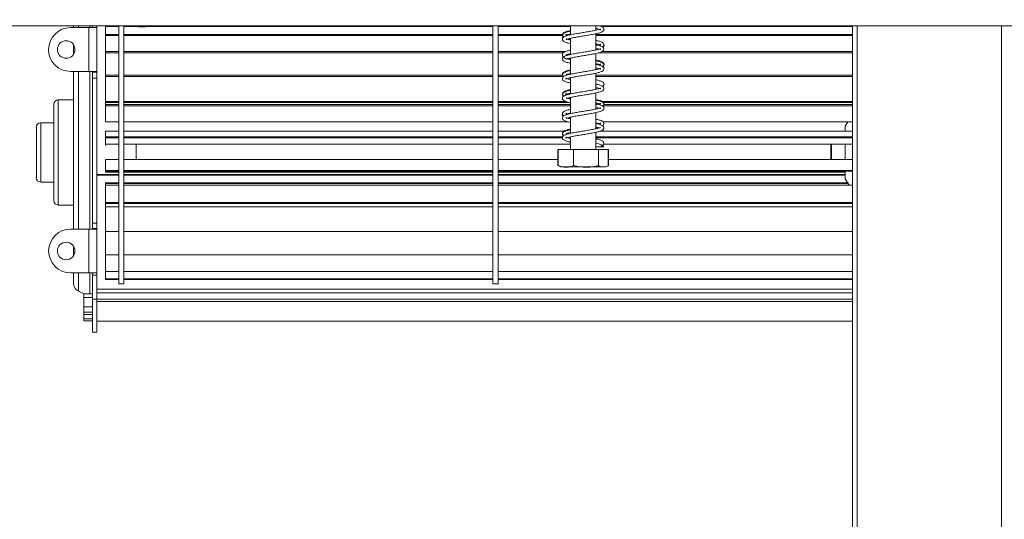
# Model space of a CAD drawing. Units: millimetres. Extents: x 7 to 260, y 3 to 205.
# Drawn here: x 188 to 202, y 113 to 120 of the extents above; entities that cross this region are included whole.
import ezdxf

# ---------------------------------------------------------------- set-up
doc = ezdxf.new("R2010")
doc.units = ezdxf.units.MM
doc.layers.add('FORMAT', color=7, linetype='Continuous')
doc.styles.add('SLDTEXTSTYLE1', font='TXT', dxfattribs={"width": 0.75})
doc.dimstyles.new('SLDDIMSTYLE0', dxfattribs={"dimtxt": 2.645833, "dimasz": 1.3, "dimexe": 0, "dimexo": 0.0625, "dimgap": 0.661458, "dimtad": 1, "dimdec": 0, "dimlfac": 16, "dimrnd": 1e-09, "dimzin": 12, "dimdsep": 46, "dimtxsty": 'SLDTEXTSTYLE1', "dimsah": 1, "dimcen": 0.09, "dimadec": 0, "dimazin": 3, "dimtfac": 1, "dimtdec": 0, "dimtofl": 0, "dimtmove": 0, "dimatfit": 3, "dimfxl": 0, "dimfrac": 2, "dimtolj": 1, "dimtzin": 12, "dimarcsym": 0})

# ---------------------------------------------------------------- blocks, each defined once
blk = doc.blocks.new('_D_3')
at = {"layer": 'FORMAT', "color": 7}
for p, q in [((211.847, 126.051), (175.617, 126.051)), ((176.617, 126.051), (176.617, 110.426)), ((167.614, 123.17), (167.614, 123.706)), ((167.614, 123.706), (172.553, 123.706)), ((172.553, 123.706), (172.553, 123.17)), ((168.159, 119.824), (172.007, 117.515)), ((167.614, 113.307), (167.614, 112.771)), ((172.553, 112.771), (172.553, 113.307)), ((167.614, 112.771), (172.553, 112.771)), ((184.647, 110.426), (175.617, 110.426))]:
    blk.add_line(p, q, dxfattribs=at)
for points in [[(176.617, 126.051), (176.367, 124.751), (176.867, 124.751)], [(176.617, 110.426), (176.867, 111.726), (176.367, 111.726)]]:
    blk.add_solid(points, dxfattribs=at)
at = {"layer": 'FORMAT', "color": 7, "attachment_point": 1, "rotation": 90, "style": 'SLDTEXTSTYLE1'}
for s, insert, char_height in [('250mm', (173.206, 111.999), 2.6458), ('"', (168.631, 121.407), 2.646), ('16', (170.165, 118.67), 1.8521), ('13', (167.696, 115.933), 1.8521), ('9', (168.631, 113.978), 2.646)]:
    blk.add_mtext(s, dxfattribs=dict(at, insert=insert, char_height=char_height))
blk = doc.blocks.new('_D_7')
at = {"layer": 'FORMAT'}
for p, q in [((205.053, 159.489), (147.52, 159.489)), ((148.52, 159.489), (148.52, 110.426)), ((139.517, 135.116), (139.517, 135.652)), ((139.517, 135.652), (144.456, 135.652)), ((144.456, 135.652), (144.456, 135.116)), ((140.062, 133.138), (143.911, 130.829)), ((139.517, 126.035), (139.517, 125.498)), ((144.456, 125.498), (144.456, 126.035)), ((139.517, 125.498), (144.456, 125.498)), ((184.709, 110.426), (147.52, 110.426))]:
    blk.add_line(p, q, dxfattribs=at)
for points in [[(148.52, 159.489), (148.27, 158.189), (148.77, 158.189)], [(148.52, 110.426), (148.77, 111.726), (148.27, 111.726)]]:
    blk.add_solid(points, dxfattribs=at)
at = {"layer": 'FORMAT', "attachment_point": 1, "rotation": 90, "style": 'SLDTEXTSTYLE1'}
for s, insert, char_height in [('785mm', (145.11, 124.335), 2.6458), ('"', (140.534, 133.352), 2.646), ('8', (142.068, 131.984), 1.852), ('7', (139.599, 130.615), 1.852), ('30', (140.534, 126.705), 2.6458)]:
    blk.add_mtext(s, dxfattribs=dict(at, insert=insert, char_height=char_height))

msp = doc.modelspace()

# ---------------------------------------------------------------- linework, layer by layer
at = {"color": 7, "linetype": 'Continuous', "lineweight": 15}
for p, q in [((184.491, 119.864), (211.853, 119.864)), ((189.441, 119.839), (189.178, 119.839)), ((189.222, 119.839), (189.222, 119.864)), ((189.441, 119.839), (189.441, 119.214)), ((189.441, 119.839), (189.553, 119.839)), ((189.491, 119.864), (189.491, 119.839)), ((189.553, 119.839), (189.553, 119.864)), ((189.553, 119.839), (189.553, 119.214)), ((189.678, 119.864), (189.678, 119.854)), ((189.866, 119.854), (189.678, 119.854)), ((189.678, 119.854), (189.678, 119.747)), ((189.866, 119.862), (189.866, 116.182)), ((189.941, 119.862), (189.941, 116.182)), ((190.147, 119.854), (189.941, 119.854)), ((190.147, 119.851), (190.147, 119.864)), ((190.241, 119.851), (190.147, 119.851)), ((190.241, 119.864), (190.241, 119.851)), ((195.203, 119.854), (190.241, 119.854)), ((195.203, 119.862), (195.203, 116.182)), ((195.278, 119.862), (195.278, 116.182)), ((196.309, 119.854), (195.278, 119.854)), ((196.309, 119.864), (196.309, 119.735)), ((196.672, 119.801), (196.672, 119.864)), ((200.334, 119.854), (196.784, 119.854)), ((200.334, 110.426), (200.334, 119.864)), ((189.866, 119.741), (189.678, 119.741)), ((189.678, 119.741), (189.678, 119.724)), ((189.866, 119.724), (189.678, 119.724)), ((189.678, 119.724), (189.678, 119.498)), ((195.203, 119.741), (189.941, 119.741)), ((195.203, 119.724), (189.941, 119.724)), ((196.198, 119.741), (195.278, 119.741)), ((196.195, 119.724), (195.278, 119.724)), ((196.309, 119.685), (196.309, 119.454)), ((196.672, 119.52), (196.672, 119.751)), ((200.334, 119.741), (196.672, 119.741)), ((200.334, 119.724), (196.672, 119.724)), ((189.222, 119.46), (189.222, 119.592)), ((196.672, 119.596), (196.7, 119.589)), ((189.866, 119.498), (189.678, 119.498)), ((189.678, 119.498), (189.678, 119.48)), ((189.866, 119.48), (189.678, 119.48)), ((189.678, 119.48), (189.678, 119.16)), ((195.203, 119.498), (189.941, 119.498)), ((195.203, 119.48), (189.941, 119.48)), ((196.244, 119.498), (195.278, 119.498)), ((196.209, 119.48), (195.278, 119.48)), ((196.281, 119.448), (196.263, 119.453)), ((196.282, 119.397), (196.309, 119.391)), ((196.309, 119.404), (196.309, 119.173)), ((196.672, 119.239), (196.672, 119.47)), ((200.334, 119.48), (196.713, 119.48)), ((200.334, 119.498), (196.762, 119.498)), ((189.178, 119.214), (189.441, 119.214)), ((189.222, 116.964), (189.222, 119.214)), ((189.553, 119.214), (189.441, 119.214)), ((189.491, 119.214), (189.491, 119.203)), ((189.491, 119.203), (189.491, 119.115)), ((189.491, 119.203), (189.553, 119.203)), ((189.553, 119.115), (189.491, 119.115)), ((189.491, 119.115), (189.491, 117.047)), ((189.553, 119.203), (189.553, 119.214)), ((189.553, 119.203), (189.553, 119.115)), ((189.553, 119.115), (189.553, 117.047)), ((189.866, 119.16), (189.678, 119.16)), ((189.678, 119.16), (189.678, 119.158)), ((189.866, 119.158), (189.678, 119.158)), ((189.678, 119.158), (189.678, 119.139)), ((189.866, 119.139), (189.678, 119.139)), ((189.678, 119.139), (189.678, 118.783)), ((195.203, 119.16), (189.941, 119.16)), ((195.203, 119.158), (189.941, 119.158)), ((195.203, 119.139), (189.941, 119.139)), ((196.197, 119.16), (195.278, 119.16)), ((196.197, 119.158), (195.278, 119.158)), ((196.207, 119.139), (195.278, 119.139)), ((196.281, 119.167), (196.309, 119.174)), ((196.309, 119.123), (196.309, 118.891)), ((196.672, 118.957), (196.672, 119.188)), ((200.334, 119.16), (196.672, 119.16)), ((200.334, 119.158), (196.672, 119.158)), ((200.334, 119.139), (196.672, 119.139)), ((196.309, 118.841), (196.309, 118.61)), ((196.672, 118.676), (196.672, 118.907)), ((188.941, 117.37), (188.941, 118.745)), ((189.222, 118.807), (189.003, 118.807)), ((189.866, 118.783), (189.678, 118.783)), ((189.678, 118.781), (189.678, 118.77)), ((189.866, 118.781), (189.678, 118.781)), ((189.866, 118.77), (189.678, 118.77)), ((189.678, 118.77), (189.678, 118.742)), ((189.866, 118.742), (189.678, 118.742)), ((189.678, 118.742), (189.678, 118.724)), ((189.866, 118.724), (189.678, 118.724)), ((189.678, 118.724), (189.678, 118.493)), ((195.203, 118.783), (189.941, 118.783)), ((195.203, 118.781), (189.941, 118.781)), ((195.203, 118.77), (189.941, 118.77)), ((195.203, 118.742), (189.941, 118.742)), ((195.203, 118.724), (189.941, 118.724)), ((196.251, 118.783), (195.278, 118.783)), ((196.256, 118.781), (195.278, 118.781)), ((196.294, 118.77), (195.278, 118.77)), ((196.309, 118.742), (195.278, 118.742)), ((196.309, 118.724), (195.278, 118.724)), ((196.687, 118.742), (196.672, 118.742)), ((196.675, 118.751), (196.7, 118.745)), ((200.334, 118.783), (196.762, 118.783)), ((200.334, 118.781), (196.765, 118.781)), ((200.334, 118.77), (196.778, 118.77)), ((200.334, 118.724), (196.78, 118.724)), ((200.334, 118.742), (196.786, 118.742)), ((196.282, 118.553), (196.309, 118.547)), ((196.309, 118.56), (196.309, 118.329)), ((196.672, 118.395), (196.672, 118.626)), ((188.691, 117.698), (188.691, 118.417)), ((188.941, 118.479), (188.753, 118.479)), ((189.866, 118.493), (189.678, 118.493)), ((195.203, 118.493), (189.941, 118.493)), ((196.279, 118.493), (195.278, 118.493)), ((196.672, 118.471), (196.701, 118.464)), ((196.672, 118.407), (196.7, 118.413)), ((200.334, 118.493), (196.776, 118.493)), ((200.263, 118.493), (200.228, 118.432)), ((200.228, 118.432), (200.228, 118.36)), ((189.866, 118.36), (189.678, 118.36)), ((189.678, 118.36), (189.678, 118.279)), ((189.866, 118.279), (189.678, 118.279)), ((189.678, 118.279), (189.678, 118.264)), ((189.866, 118.264), (189.678, 118.264)), ((189.678, 118.264), (189.678, 118.173)), ((195.203, 118.36), (189.941, 118.36)), ((195.203, 118.279), (189.941, 118.279)), ((195.203, 118.264), (189.941, 118.264)), ((196.214, 118.36), (195.278, 118.36)), ((196.199, 118.279), (195.278, 118.279)), ((196.195, 118.264), (195.278, 118.264)), ((196.283, 118.323), (196.262, 118.329)), ((196.309, 118.279), (196.309, 118.101)), ((196.672, 118.101), (196.672, 118.345)), ((200.334, 118.279), (196.672, 118.279)), ((200.334, 118.264), (196.672, 118.264)), ((200.334, 118.36), (196.728, 118.36)), ((189.866, 118.173), (189.678, 118.173)), ((189.678, 118.173), (189.678, 118.158)), ((195.203, 118.173), (189.941, 118.173)), ((190.116, 118.173), (190.116, 117.957)), ((196.309, 118.173), (195.278, 118.173)), ((196.74, 118.136), (196.785, 118.136)), ((200.334, 118.173), (196.787, 118.173)), ((200.025, 118.173), (200.022, 118.17)), ((200.022, 117.957), (200.022, 118.17)), ((200.034, 118.173), (200.034, 117.957)), ((200.228, 118.177), (200.228, 117.957)), ((196.13, 118.101), (196.13, 117.87)), ((196.13, 118.101), (196.133, 118.101)), ((196.133, 118.101), (196.133, 117.87)), ((196.133, 118.101), (196.352, 118.101)), ((196.352, 118.101), (196.352, 117.87)), ((196.352, 118.101), (196.71, 118.101)), ((196.71, 118.101), (196.71, 117.87)), ((196.71, 118.101), (196.848, 118.101)), ((196.848, 118.101), (196.848, 117.87)), ((196.848, 118.101), (196.851, 118.101)), ((196.851, 118.101), (196.851, 117.87)), ((189.866, 117.957), (189.678, 117.957)), ((189.678, 117.957), (189.678, 117.801)), ((195.203, 117.957), (189.941, 117.957)), ((196.13, 117.957), (195.278, 117.957)), ((196.13, 117.87), (196.136, 117.867)), ((196.183, 117.851), (196.775, 117.851)), ((196.775, 117.851), (196.798, 117.851)), ((196.851, 117.87), (196.845, 117.867)), ((200.334, 117.957), (196.851, 117.957)), ((189.553, 117.744), (189.866, 117.744)), ((189.553, 117.733), (189.866, 117.733)), ((189.866, 117.801), (189.678, 117.801)), ((189.678, 117.801), (189.678, 117.79)), ((189.866, 117.79), (189.678, 117.79)), ((189.678, 117.774), (189.678, 117.79)), ((189.678, 117.774), (189.866, 117.774)), ((195.203, 117.801), (189.941, 117.801)), ((195.203, 117.79), (189.941, 117.79)), ((189.941, 117.774), (195.203, 117.774)), ((189.941, 117.744), (195.203, 117.744)), ((189.941, 117.733), (195.203, 117.733)), ((200.334, 117.801), (195.278, 117.801)), ((200.334, 117.79), (195.278, 117.79)), ((195.278, 117.774), (200.228, 117.774)), ((195.278, 117.744), (200.228, 117.744)), ((195.278, 117.733), (200.228, 117.733)), ((200.228, 117.79), (200.228, 117.682)), ((188.753, 117.635), (188.941, 117.635)), ((189.866, 117.622), (189.678, 117.622)), ((189.678, 117.622), (189.678, 117.615)), ((189.866, 117.615), (189.678, 117.615)), ((189.678, 117.615), (189.678, 117.588)), ((189.866, 117.588), (189.678, 117.588)), ((189.678, 117.588), (189.678, 117.341)), ((195.203, 117.622), (189.941, 117.622)), ((195.203, 117.615), (189.941, 117.615)), ((195.203, 117.588), (189.941, 117.588)), ((200.263, 117.622), (195.278, 117.622)), ((200.266, 117.615), (195.278, 117.615)), ((200.334, 117.588), (195.278, 117.588)), ((200.228, 117.682), (200.282, 117.588)), ((189.003, 117.307), (189.222, 117.307)), ((189.866, 117.341), (189.678, 117.341)), ((189.678, 117.341), (189.678, 117.334)), ((189.866, 117.334), (189.678, 117.334)), ((189.866, 117.332), (189.678, 117.332)), ((189.866, 117.33), (189.678, 117.33)), ((189.678, 117.33), (189.678, 117.274)), ((189.866, 117.28), (189.678, 117.28)), ((189.678, 117.28), (189.678, 116.93)), ((195.203, 117.341), (189.941, 117.341)), ((195.203, 117.334), (189.941, 117.334)), ((195.203, 117.332), (189.941, 117.332)), ((195.203, 117.33), (189.941, 117.33)), ((195.203, 117.28), (189.941, 117.28)), ((200.334, 117.341), (195.278, 117.341)), ((200.334, 117.334), (195.278, 117.334)), ((200.334, 117.332), (195.278, 117.332)), ((200.334, 117.33), (195.278, 117.33)), ((200.334, 117.28), (195.278, 117.28)), ((189.491, 117.047), (189.553, 117.047)), ((189.491, 117.047), (189.491, 116.974)), ((189.553, 117.047), (189.553, 116.974)), ((189.441, 116.964), (189.178, 116.964)), ((189.441, 116.964), (189.441, 116.339)), ((189.441, 116.964), (189.553, 116.964)), ((189.491, 116.974), (189.491, 116.964)), ((189.553, 116.974), (189.491, 116.974)), ((189.553, 116.964), (189.553, 116.974)), ((189.553, 116.964), (189.553, 116.339)), ((189.866, 116.93), (189.678, 116.93)), ((189.678, 116.93), (189.678, 116.927)), ((189.866, 116.927), (189.678, 116.927)), ((189.678, 116.925), (189.678, 116.595)), ((195.203, 116.93), (189.941, 116.93)), ((195.203, 116.927), (189.941, 116.927)), ((200.334, 116.93), (195.278, 116.93)), ((200.334, 116.927), (195.278, 116.927)), ((189.222, 116.585), (189.222, 116.717)), ((189.678, 116.597), (189.678, 116.36)), ((189.866, 116.595), (189.678, 116.595)), ((195.203, 116.595), (189.941, 116.595)), ((200.334, 116.595), (195.278, 116.595)), ((189.178, 116.339), (189.441, 116.339)), ((189.222, 116.191), (189.222, 116.339)), ((189.553, 116.339), (189.441, 116.339)), ((189.491, 116.339), (189.491, 116.307)), ((189.491, 115.964), (189.491, 116.307)), ((189.491, 116.307), (189.553, 116.307)), ((189.553, 116.307), (189.553, 116.339)), ((189.553, 115.964), (189.553, 116.307)), ((189.866, 116.36), (189.678, 116.36)), ((189.678, 116.252), (189.678, 116.36)), ((195.203, 116.36), (189.941, 116.36)), ((200.334, 116.36), (195.278, 116.36)), ((189.866, 116.252), (189.678, 116.252)), ((189.678, 116.252), (189.678, 116.245)), ((189.866, 116.245), (189.678, 116.245)), ((189.866, 116.182), (189.941, 116.182)), ((195.203, 116.252), (189.941, 116.252)), ((195.203, 116.245), (189.941, 116.245)), ((195.203, 116.182), (195.278, 116.182)), ((200.334, 116.252), (195.278, 116.252)), ((200.334, 116.245), (195.278, 116.245)), ((189.294, 116.078), (189.373, 116.041)), ((189.366, 116.041), (189.491, 116.041)), ((189.366, 115.986), (189.366, 116.041)), ((200.334, 116.105), (189.553, 116.105)), ((189.366, 115.853), (189.366, 115.986)), ((189.366, 115.986), (189.491, 115.986)), ((189.491, 115.495), (189.491, 115.964)), ((189.553, 115.964), (189.491, 115.964)), ((189.553, 115.964), (200.334, 115.964)), ((189.553, 115.964), (189.553, 115.929)), ((189.553, 115.929), (200.334, 115.929)), ((189.553, 115.495), (189.553, 115.929)), ((189.491, 115.853), (189.366, 115.853)), ((189.366, 115.853), (189.366, 115.779)), ((189.366, 115.779), (189.491, 115.779)), ((189.366, 115.744), (189.366, 115.779)), ((189.366, 115.744), (189.491, 115.744)), ((189.366, 115.682), (189.366, 115.744)), ((189.366, 115.653), (189.366, 115.682)), ((189.366, 115.682), (189.491, 115.682)), ((189.491, 115.653), (189.366, 115.653)), ((189.553, 115.651), (200.334, 115.651)), ((189.491, 115.495), (189.553, 115.495))]:
    msp.add_line(p, q, dxfattribs=at)
at = {"color": 8, "linetype": 'Continuous', "lineweight": 15}
for p, q in [((189.294, 119.864), (189.294, 119.839)), ((189.455, 119.839), (189.455, 119.864)), ((200.397, 119.864), (200.397, 110.426)), ((202.459, 110.426), (202.459, 119.864)), ((189.294, 119.214), (189.294, 116.964)), ((189.455, 116.964), (189.455, 119.214)), ((189.003, 118.807), (189.003, 117.307)), ((188.753, 118.479), (188.753, 117.635)), ((189.294, 116.339), (189.294, 116.078)), ((189.455, 116.041), (189.455, 116.339)), ((189.553, 116.054), (200.334, 116.054))]:
    msp.add_line(p, q, dxfattribs=at)
at = {"color": 7, "linetype": 'Continuous', "lineweight": 15, "flags": 128}
msp.add_lwpolyline([(196.798, 117.851), (196.802, 117.851), (196.805, 117.851)], dxfattribs=at)
at = {"color": 7, "linetype": 'Continuous', "lineweight": 15}
for centre in [(189.116, 119.526), (189.116, 116.651)]:
    msp.add_circle(centre, 0.125, dxfattribs=at)
for centre, radius, start, end in [((189.178, 119.526), 0.312, 90, 180), ((189.178, 119.526), 0.313, 180, 270), ((189.003, 118.745), 0.0625, 90, 180), ((188.753, 118.417), 0.0625, 90, 180), ((196.763, 118.126), 0.025, 24.2178, 155.7822), ((196.183, 117.936), 0.0846, 247.6106, 270), ((196.798, 117.936), 0.0846, 281.9367, 291.5794), ((188.753, 117.698), 0.0625, 180, 270), ((189.003, 117.37), 0.0625, 180, 270), ((189.178, 116.651), 0.312, 90, 180), ((189.178, 116.651), 0.312, 180, 270), ((189.347, 116.191), 0.125, 180, 245.0561)]:
    msp.add_arc(centre, radius, start, end, dxfattribs=at)
for points, knots in [([(196.309, 119.797), (196.297, 119.794), (196.264, 119.787), (196.225, 119.774), (196.196, 119.755), (196.19, 119.724), (196.207, 119.71), (196.214, 119.704)], [0, 0, 0, 0, 0.146565, 0.375762, 0.605147, 0.823159, 1, 1, 1, 1]), ([(196.672, 119.826), (196.687, 119.822), (196.717, 119.815), (196.737, 119.807), (196.738, 119.808), (196.738, 119.82), (196.73, 119.816), (196.694, 119.806), (196.638, 119.793), (196.572, 119.782), (196.5, 119.77), (196.428, 119.758), (196.358, 119.746), (196.294, 119.733), (196.246, 119.72), (196.215, 119.707), (196.194, 119.688), (196.192, 119.661), (196.215, 119.638), (196.254, 119.623), (196.292, 119.614), (196.309, 119.61)], [0, 0, 0, 0, 0.053601, 0.101675, 0.140286, 0.182994, 0.23764, 0.296749, 0.35419, 0.409759, 0.464172, 0.518349, 0.573307, 0.631076, 0.691369, 0.740649, 0.78222, 0.828573, 0.885183, 0.947124, 1, 1, 1, 1]), ([(196.247, 119.67), (196.249, 119.67), (196.253, 119.67), (196.289, 119.681), (196.345, 119.693), (196.412, 119.705), (196.484, 119.717), (196.556, 119.729), (196.626, 119.741), (196.689, 119.754), (196.737, 119.767), (196.767, 119.78), (196.787, 119.799), (196.789, 119.826), (196.768, 119.848), (196.74, 119.857), (196.726, 119.862)], [0, 0, 0, 0, 0.058336, 0.13826, 0.215424, 0.290013, 0.36303, 0.43579, 0.509594, 0.58726, 0.668147, 0.734099, 0.789742, 0.851212, 0.927389, 1, 1, 1, 1]), ([(196.766, 119.844), (196.775, 119.849), (196.784, 119.855), (196.784, 119.862), (196.784, 119.862)], [0, 0, 0, 0, 0.939971, 1, 1, 1, 1]), ([(196.309, 119.787), (196.304, 119.786), (196.277, 119.78), (196.242, 119.77), (196.207, 119.755), (196.189, 119.728), (196.196, 119.705), (196.207, 119.699), (196.208, 119.698)], [0, 0, 0, 0, 0.066815, 0.300844, 0.527082, 0.758082, 0.975977, 1, 1, 1, 1]), ([(196.283, 119.729), (196.278, 119.73), (196.26, 119.735), (196.245, 119.742), (196.244, 119.739), (196.242, 119.726), (196.255, 119.733), (196.28, 119.741), (196.304, 119.746), (196.309, 119.747)], [0, 0, 0, 0, 0.071182, 0.23158, 0.380482, 0.5546, 0.746726, 0.945224, 1, 1, 1, 1]), ([(196.309, 119.66), (196.293, 119.664), (196.263, 119.672), (196.251, 119.676), (196.246, 119.679)], [0, 0, 0, 0, 0.540593, 1, 1, 1, 1]), ([(196.251, 119.677), (196.257, 119.675), (196.273, 119.669), (196.296, 119.665), (196.309, 119.662)], [0, 0, 0, 0, 0.404632, 1, 1, 1, 1]), ([(196.282, 119.678), (196.285, 119.678), (196.292, 119.675), (196.303, 119.673), (196.309, 119.672)], [0, 0, 0, 0, 0.33891, 1, 1, 1, 1]), ([(196.765, 119.562), (196.767, 119.563), (196.778, 119.568), (196.792, 119.589), (196.782, 119.618), (196.75, 119.636), (196.713, 119.648), (196.682, 119.654), (196.672, 119.656)], [0, 0, 0, 0, 0.030664, 0.220432, 0.43813, 0.665387, 0.890548, 1, 1, 1, 1]), ([(196.672, 119.544), (196.683, 119.542), (196.711, 119.535), (196.733, 119.528), (196.739, 119.524), (196.737, 119.536), (196.736, 119.538), (196.706, 119.527), (196.655, 119.516), (196.59, 119.504), (196.52, 119.491), (196.447, 119.48), (196.376, 119.468), (196.31, 119.455), (196.257, 119.442), (196.222, 119.429), (196.199, 119.413), (196.19, 119.387), (196.207, 119.362), (196.244, 119.345), (196.281, 119.335), (196.306, 119.33), (196.309, 119.329)], [0, 0, 0, 0, 0.036613, 0.08871, 0.128336, 0.16926, 0.220455, 0.279816, 0.33799, 0.393924, 0.448843, 0.502878, 0.557741, 0.614452, 0.675253, 0.728328, 0.770217, 0.81505, 0.868722, 0.930596, 0.990938, 1, 1, 1, 1]), ([(196.309, 119.516), (196.302, 119.514), (196.274, 119.509), (196.238, 119.498), (196.203, 119.481), (196.189, 119.453), (196.2, 119.43), (196.213, 119.424), (196.215, 119.422)], [0, 0, 0, 0, 0.076425, 0.302442, 0.532206, 0.75384, 0.951303, 1, 1, 1, 1]), ([(196.245, 119.387), (196.245, 119.387), (196.245, 119.384), (196.261, 119.393), (196.303, 119.403), (196.364, 119.415), (196.432, 119.427), (196.505, 119.439), (196.576, 119.451), (196.645, 119.463), (196.705, 119.476), (196.747, 119.489), (196.774, 119.503), (196.79, 119.525), (196.785, 119.552), (196.756, 119.572), (196.717, 119.585), (196.684, 119.592), (196.672, 119.595)], [0, 0, 0, 0, 0.00389, 0.075963, 0.149431, 0.219881, 0.288731, 0.355866, 0.423652, 0.492433, 0.565971, 0.638526, 0.694858, 0.74767, 0.807554, 0.881857, 0.958659, 1, 1, 1, 1]), ([(196.672, 119.606), (196.675, 119.606), (196.697, 119.601), (196.723, 119.594), (196.74, 119.585), (196.737, 119.597), (196.739, 119.602), (196.718, 119.593), (196.695, 119.586), (196.674, 119.582), (196.672, 119.582)], [0, 0, 0, 0, 0.027338, 0.204207, 0.377578, 0.535116, 0.671138, 0.809596, 0.978454, 1, 1, 1, 1]), ([(196.772, 119.557), (196.773, 119.557), (196.784, 119.563), (196.79, 119.576), (196.787, 119.585), (196.786, 119.586)], [0, 0, 0, 0, 0.096768, 0.853829, 1, 1, 1, 1]), ([(196.197, 119.446), (196.196, 119.439), (196.194, 119.427), (196.205, 119.42), (196.209, 119.418)], [0, 0, 0, 0, 0.673943, 1, 1, 1, 1]), ([(196.214, 119.413), (196.217, 119.411), (196.227, 119.402), (196.257, 119.393), (196.292, 119.384), (196.309, 119.38)], [0, 0, 0, 0, 0.14237, 0.554108, 1, 1, 1, 1]), ([(196.262, 119.442), (196.255, 119.445), (196.242, 119.451), (196.244, 119.441), (196.243, 119.436), (196.257, 119.442), (196.283, 119.45), (196.306, 119.455), (196.309, 119.455)], [0, 0, 0, 0, 0.211817, 0.375061, 0.532348, 0.729555, 0.96026, 1, 1, 1, 1]), ([(196.245, 119.449), (196.245, 119.449), (196.245, 119.446), (196.264, 119.456), (196.288, 119.461), (196.309, 119.466), (196.309, 119.466)], [0, 0, 0, 0, 0.062111, 0.520754, 0.984108, 1, 1, 1, 1]), ([(196.309, 119.379), (196.305, 119.38), (196.283, 119.385), (196.271, 119.389), (196.261, 119.392)], [0, 0, 0, 0, 0.202967, 1, 1, 1, 1]), ([(196.765, 119.281), (196.769, 119.283), (196.782, 119.29), (196.793, 119.316), (196.775, 119.343), (196.739, 119.359), (196.703, 119.369), (196.677, 119.374), (196.672, 119.375)], [0, 0, 0, 0, 0.076943, 0.276242, 0.497096, 0.724903, 0.948295, 1, 1, 1, 1]), ([(196.309, 119.235), (196.308, 119.235), (196.286, 119.23), (196.252, 119.221), (196.212, 119.206), (196.19, 119.181), (196.196, 119.154), (196.21, 119.145), (196.215, 119.141)], [0, 0, 0, 0, 0.010581, 0.234146, 0.462558, 0.686276, 0.892699, 1, 1, 1, 1]), ([(196.672, 119.263), (196.679, 119.262), (196.704, 119.256), (196.727, 119.249), (196.74, 119.242), (196.737, 119.252), (196.739, 119.258), (196.716, 119.249), (196.671, 119.238), (196.609, 119.226), (196.539, 119.213), (196.467, 119.202), (196.395, 119.19), (196.327, 119.177), (196.27, 119.164), (196.23, 119.152), (196.205, 119.137), (196.19, 119.113), (196.2, 119.086), (196.232, 119.068), (196.27, 119.056), (196.301, 119.05), (196.309, 119.048)], [0, 0, 0, 0, 0.02073, 0.076216, 0.118173, 0.157926, 0.205551, 0.26411, 0.322806, 0.379201, 0.434529, 0.488535, 0.543292, 0.599096, 0.659032, 0.715795, 0.759421, 0.803111, 0.853627, 0.914455, 0.975418, 1, 1, 1, 1]), ([(196.309, 119.098), (196.3, 119.1), (196.274, 119.106), (196.251, 119.113), (196.242, 119.119), (196.245, 119.108), (196.244, 119.104), (196.27, 119.114), (196.319, 119.125), (196.382, 119.137), (196.452, 119.149), (196.525, 119.161), (196.596, 119.173), (196.663, 119.186), (196.718, 119.199), (196.756, 119.212), (196.78, 119.227), (196.792, 119.252), (196.778, 119.278), (196.744, 119.295), (196.706, 119.306), (196.678, 119.312), (196.672, 119.313)], [0, 0, 0, 0, 0.028957, 0.082984, 0.123629, 0.163292, 0.212356, 0.271949, 0.330663, 0.386827, 0.441984, 0.495971, 0.550781, 0.606952, 0.667368, 0.722618, 0.765311, 0.809002, 0.860421, 0.922307, 0.983322, 1, 1, 1, 1]), ([(196.772, 119.277), (196.775, 119.279), (196.787, 119.287), (196.79, 119.307), (196.777, 119.33), (196.744, 119.346), (196.709, 119.357), (196.679, 119.363), (196.672, 119.365)], [0, 0, 0, 0, 0.0742301, 0.2596867, 0.4438889, 0.6655353, 0.9154735, 1, 1, 1, 1]), ([(196.672, 119.325), (196.686, 119.322), (196.715, 119.316), (196.735, 119.306), (196.735, 119.309), (196.736, 119.309)], [0, 0, 0, 0, 0.391327, 0.858486, 1, 1, 1, 1]), ([(196.672, 119.314), (196.682, 119.312), (196.694, 119.31), (196.7, 119.308), (196.701, 119.308)], [0, 0, 0, 0, 0.820884, 1, 1, 1, 1]), ([(196.737, 119.319), (196.737, 119.319), (196.737, 119.321), (196.729, 119.315), (196.71, 119.31), (196.701, 119.308)], [0, 0, 0, 0, 0.028052, 0.526889, 1, 1, 1, 1]), ([(196.309, 119.224), (196.295, 119.221), (196.262, 119.214), (196.225, 119.201), (196.196, 119.182), (196.19, 119.154), (196.203, 119.142), (196.208, 119.137)], [0, 0, 0, 0, 0.172028, 0.403552, 0.633704, 0.863843, 1, 1, 1, 1]), ([(196.246, 119.169), (196.247, 119.168), (196.247, 119.166), (196.268, 119.175), (196.297, 119.182), (196.309, 119.184)], [0, 0, 0, 0, 0.18148, 0.653079, 1, 1, 1, 1]), ([(196.281, 119.167), (196.27, 119.17), (196.256, 119.174), (196.252, 119.176), (196.251, 119.176)], [0, 0, 0, 0, 0.782354, 1, 1, 1, 1]), ([(196.263, 119.111), (196.273, 119.108), (196.286, 119.104), (196.304, 119.1), (196.309, 119.099)], [0, 0, 0, 0, 0.7200992, 1, 1, 1, 1]), ([(196.766, 119.001), (196.772, 119.004), (196.787, 119.014), (196.791, 119.042), (196.766, 119.066), (196.728, 119.081), (196.69, 119.09), (196.672, 119.094)], [0, 0, 0, 0, 0.118385, 0.327021, 0.551811, 0.780503, 1, 1, 1, 1]), ([(196.309, 118.953), (196.295, 118.95), (196.261, 118.943), (196.223, 118.929), (196.194, 118.909), (196.191, 118.879), (196.207, 118.866), (196.214, 118.86)], [0, 0, 0, 0, 0.162069, 0.391198, 0.619651, 0.83585, 1, 1, 1, 1]), ([(196.672, 118.982), (196.674, 118.982), (196.696, 118.977), (196.72, 118.97), (196.739, 118.961), (196.737, 118.966), (196.739, 118.977), (196.725, 118.97), (196.685, 118.96), (196.626, 118.947), (196.559, 118.936), (196.486, 118.924), (196.414, 118.912), (196.345, 118.9), (196.284, 118.887), (196.239, 118.874), (196.211, 118.861), (196.192, 118.839), (196.195, 118.812), (196.222, 118.791), (196.26, 118.778), (196.295, 118.77), (196.309, 118.767)], [0, 0, 0, 0, 0.006014, 0.063634, 0.109096, 0.147864, 0.192294, 0.248918, 0.307834, 0.364803, 0.42029, 0.474449, 0.528886, 0.58406, 0.642734, 0.702001, 0.748745, 0.790987, 0.838814, 0.897337, 0.959004, 1, 1, 1, 1]), ([(196.247, 118.826), (196.248, 118.826), (196.251, 118.825), (196.282, 118.836), (196.335, 118.847), (196.402, 118.859), (196.473, 118.872), (196.545, 118.883), (196.615, 118.895), (196.68, 118.908), (196.731, 118.921), (196.764, 118.934), (196.785, 118.951), (196.791, 118.978), (196.771, 119.002), (196.731, 119.018), (196.695, 119.028), (196.672, 119.032), (196.672, 119.033)], [0, 0, 0, 0, 0.041605, 0.115942, 0.187933, 0.257173, 0.325089, 0.392272, 0.460466, 0.531524, 0.607001, 0.670707, 0.722231, 0.77792, 0.846168, 0.92386, 0.998741, 1, 1, 1, 1]), ([(196.672, 119.033), (196.676, 119.032), (196.689, 119.03), (196.696, 119.028), (196.7, 119.026)], [0, 0, 0, 0, 0.356396, 1, 1, 1, 1]), ([(196.309, 118.943), (196.3, 118.941), (196.271, 118.935), (196.235, 118.924), (196.203, 118.908), (196.188, 118.879), (196.201, 118.862), (196.208, 118.854)], [0, 0, 0, 0, 0.103856, 0.3373653, 0.5648769, 0.7964884, 1, 1, 1, 1]), ([(196.282, 118.885), (196.279, 118.886), (196.263, 118.89), (196.248, 118.896), (196.243, 118.898), (196.243, 118.884), (196.249, 118.887), (196.275, 118.895), (196.301, 118.901), (196.309, 118.903)], [0, 0, 0, 0, 0.035221, 0.203273, 0.349455, 0.519884, 0.708846, 0.907995, 1, 1, 1, 1]), ([(196.309, 118.817), (196.295, 118.82), (196.266, 118.827), (196.254, 118.832), (196.248, 118.834)], [0, 0, 0, 0, 0.479799, 1, 1, 1, 1]), ([(196.251, 118.836), (196.259, 118.832), (196.273, 118.825), (196.299, 118.82), (196.309, 118.818)], [0, 0, 0, 0, 0.572371, 1, 1, 1, 1]), ([(196.282, 118.835), (196.286, 118.834), (196.293, 118.831), (196.304, 118.829), (196.309, 118.828)], [0, 0, 0, 0, 0.483815, 1, 1, 1, 1]), ([(196.766, 118.718), (196.774, 118.724), (196.79, 118.738), (196.787, 118.769), (196.758, 118.789), (196.719, 118.802), (196.686, 118.81), (196.672, 118.813)], [0, 0, 0, 0, 0.1778409, 0.3923469, 0.6187335, 0.8455012, 1, 1, 1, 1]), ([(196.672, 118.701), (196.686, 118.697), (196.715, 118.691), (196.736, 118.682), (196.738, 118.682), (196.738, 118.695), (196.732, 118.692), (196.698, 118.682), (196.644, 118.669), (196.578, 118.658), (196.506, 118.646), (196.434, 118.634), (196.364, 118.622), (196.299, 118.609), (196.249, 118.596), (196.217, 118.583), (196.196, 118.565), (196.191, 118.538), (196.213, 118.514), (196.251, 118.499), (196.29, 118.49), (196.309, 118.485)], [0, 0, 0, 0, 0.048168, 0.097475, 0.136245, 0.178305, 0.231901, 0.291139, 0.348806, 0.404459, 0.459017, 0.513119, 0.568022, 0.625425, 0.68602, 0.736463, 0.777966, 0.823764, 0.879474, 0.941457, 1, 1, 1, 1]), ([(196.309, 118.672), (196.301, 118.67), (196.272, 118.664), (196.235, 118.653), (196.201, 118.636), (196.189, 118.607), (196.201, 118.585), (196.213, 118.58), (196.214, 118.579)], [0, 0, 0, 0, 0.091489, 0.3187581, 0.5491722, 0.7707756, 0.9664816, 1, 1, 1, 1]), ([(196.246, 118.544), (196.249, 118.545), (196.255, 118.546), (196.295, 118.558), (196.353, 118.57), (196.421, 118.582), (196.493, 118.594), (196.565, 118.605), (196.634, 118.618), (196.696, 118.631), (196.742, 118.643), (196.77, 118.657), (196.789, 118.677), (196.787, 118.705), (196.761, 118.726), (196.722, 118.74), (196.685, 118.748), (196.67, 118.751)], [0, 0, 0, 0, 0.063978, 0.137519, 0.208312, 0.277081, 0.344253, 0.411623, 0.479907, 0.552341, 0.626186, 0.684964, 0.736738, 0.794681, 0.866731, 0.943916, 1, 1, 1, 1]), ([(196.772, 118.713), (196.778, 118.72), (196.791, 118.734), (196.785, 118.757), (196.76, 118.778), (196.725, 118.79), (196.688, 118.799), (196.672, 118.802)], [0, 0, 0, 0, 0.188781, 0.366906, 0.566212, 0.807198, 1, 1, 1, 1]), ([(196.672, 118.762), (196.676, 118.762), (196.699, 118.757), (196.725, 118.75), (196.74, 118.742), (196.737, 118.754), (196.738, 118.758), (196.716, 118.749), (196.693, 118.742), (196.673, 118.738), (196.672, 118.738)], [0, 0, 0, 0, 0.038184, 0.215125, 0.387522, 0.543981, 0.678312, 0.818939, 0.989072, 1, 1, 1, 1]), ([(196.194, 118.605), (196.194, 118.605), (196.188, 118.597), (196.195, 118.582), (196.206, 118.575), (196.209, 118.573)], [0, 0, 0, 0, 0.003795, 0.817709, 1, 1, 1, 1]), ([(196.245, 118.605), (196.249, 118.606), (196.256, 118.608), (196.282, 118.616), (196.305, 118.621), (196.309, 118.622)], [0, 0, 0, 0, 0.43294, 0.900519, 1, 1, 1, 1]), ([(196.281, 118.604), (196.276, 118.606), (196.258, 118.61), (196.246, 118.617), (196.246, 118.615), (196.245, 118.614)], [0, 0, 0, 0, 0.249842, 0.780755, 1, 1, 1, 1]), ([(196.309, 118.535), (196.308, 118.536), (196.286, 118.54), (196.26, 118.548), (196.25, 118.552), (196.245, 118.554)], [0, 0, 0, 0, 0.044521, 0.576584, 1, 1, 1, 1]), ([(196.246, 118.554), (196.252, 118.552), (196.269, 118.545), (196.294, 118.54), (196.309, 118.537)], [0, 0, 0, 0, 0.361781, 1, 1, 1, 1]), ([(196.281, 118.604), (196.284, 118.605), (196.291, 118.608), (196.303, 118.61), (196.309, 118.611)], [0, 0, 0, 0, 0.463274, 1, 1, 1, 1]), ([(196.765, 118.437), (196.767, 118.438), (196.779, 118.444), (196.792, 118.466), (196.781, 118.495), (196.747, 118.512), (196.71, 118.524), (196.681, 118.53), (196.672, 118.531)], [0, 0, 0, 0, 0.042939, 0.235257, 0.453779, 0.681224, 0.905777, 1, 1, 1, 1]), ([(196.309, 118.391), (196.307, 118.391), (196.283, 118.386), (196.248, 118.376), (196.21, 118.361), (196.189, 118.335), (196.197, 118.309), (196.211, 118.3), (196.215, 118.298)], [0, 0, 0, 0, 0.02456, 0.248525, 0.47732, 0.700627, 0.905258, 1, 1, 1, 1]), ([(196.735, 118.41), (196.735, 118.411), (196.734, 118.413), (196.709, 118.403), (196.66, 118.392), (196.596, 118.38), (196.526, 118.367), (196.453, 118.356), (196.382, 118.344), (196.315, 118.331), (196.261, 118.318), (196.224, 118.305), (196.201, 118.29), (196.19, 118.264), (196.205, 118.238), (196.24, 118.222), (196.277, 118.21), (196.304, 118.205), (196.309, 118.204)], [0, 0, 0, 0, 0.025281, 0.098884, 0.171417, 0.24109, 0.309518, 0.376634, 0.444782, 0.514875, 0.590229, 0.65769, 0.710232, 0.765499, 0.830945, 0.907589, 0.982799, 1, 1, 1, 1]), ([(196.309, 118.254), (196.303, 118.256), (196.278, 118.261), (196.254, 118.268), (196.241, 118.276), (196.245, 118.266), (196.243, 118.259), (196.264, 118.268), (196.31, 118.28), (196.372, 118.292), (196.441, 118.304), (196.514, 118.315), (196.585, 118.328), (196.653, 118.34), (196.711, 118.353), (196.751, 118.366), (196.777, 118.38), (196.791, 118.404), (196.782, 118.431), (196.751, 118.449), (196.712, 118.461), (196.681, 118.468), (196.672, 118.47)], [0, 0, 0, 0, 0.019997, 0.075751, 0.118006, 0.157172, 0.204027, 0.262913, 0.321925, 0.378387, 0.43374, 0.487744, 0.542462, 0.598159, 0.657942, 0.715139, 0.759146, 0.802237, 0.85179, 0.912721, 0.974185, 1, 1, 1, 1]), ([(196.672, 118.481), (196.687, 118.478), (196.717, 118.471), (196.739, 118.461), (196.737, 118.468), (196.74, 118.478), (196.728, 118.471), (196.709, 118.466), (196.701, 118.464)], [0, 0, 0, 0, 0.182153, 0.380512, 0.562298, 0.722806, 0.871896, 1, 1, 1, 1]), ([(196.672, 118.419), (196.682, 118.417), (196.709, 118.411), (196.722, 118.406), (196.73, 118.403)], [0, 0, 0, 0, 0.3713222, 1, 1, 1, 1]), ([(196.309, 118.381), (196.293, 118.377), (196.257, 118.369), (196.22, 118.355), (196.193, 118.334), (196.191, 118.306), (196.205, 118.296), (196.209, 118.293)], [0, 0, 0, 0, 0.210424, 0.438605, 0.667993, 0.893879, 1, 1, 1, 1]), ([(196.245, 118.324), (196.245, 118.324), (196.246, 118.321), (196.264, 118.331), (196.295, 118.338), (196.31, 118.341)], [0, 0, 0, 0, 0.091401, 0.550692, 1, 1, 1, 1]), ([(196.763, 118.155), (196.768, 118.158), (196.783, 118.166), (196.792, 118.193), (196.773, 118.219), (196.736, 118.235), (196.7, 118.245), (196.676, 118.25), (196.672, 118.25)], [0, 0, 0, 0, 0.112993, 0.302477, 0.520266, 0.744152, 0.963437, 1, 1, 1, 1]), ([(196.782, 118.136), (196.78, 118.14), (196.776, 118.15), (196.742, 118.169), (196.703, 118.183), (196.673, 118.189), (196.672, 118.189)], [0, 0, 0, 0, 0.195111, 0.512817, 0.986754, 1, 1, 1, 1]), ([(196.672, 118.14), (196.682, 118.139), (196.693, 118.137), (196.698, 118.136), (196.699, 118.136)], [0, 0, 0, 0, 0.995223, 1, 1, 1, 1]), ([(196.74, 118.136), (196.738, 118.136), (196.733, 118.136), (196.718, 118.136), (196.703, 118.136), (196.698, 118.136)], [0, 0, 0, 0, 0.322242, 0.77968, 1, 1, 1, 1]), ([(196.352, 117.87), (196.339, 117.864), (196.284, 117.842), (196.208, 117.843), (196.15, 117.864), (196.133, 117.87)], [0, 0, 0, 0, 0.192814, 0.760965, 1, 1, 1, 1]), ([(196.71, 117.87), (196.688, 117.864), (196.599, 117.842), (196.475, 117.843), (196.381, 117.864), (196.352, 117.87)], [0, 0, 0, 0, 0.192814, 0.760965, 1, 1, 1, 1]), ([(196.848, 117.87), (196.848, 117.869), (196.836, 117.857), (196.813, 117.851), (196.779, 117.851), (196.747, 117.851), (196.723, 117.857), (196.712, 117.868), (196.71, 117.87)], [0, 0, 0, 0, 0.013048, 0.26543, 0.499864, 0.732266, 0.967436, 1, 1, 1, 1])]:
    msp.add_open_spline(points, degree=3, knots=knots, dxfattribs=at)

# ---------------------------------------------------------------- dimensions: what is measured, and where the dimension line sits
at = {"layer": 'FORMAT'}
dim = msp.add_linear_dim(base=(148.52, 110.426), p1=(206.053, 159.489), p2=(185.709, 110.426), angle=90, dimstyle='SLDDIMSTYLE0', dxfattribs=at)
dim.commit()
dim.dimension.update_dxf_attribs({"geometry": '_D_7', "text_midpoint": (148.52, 130.575), "dimtype": 160})
at = {"layer": 'FORMAT', "color": 7}
dim = msp.add_linear_dim(base=(176.617, 110.426), p1=(212.847, 126.051), p2=(185.647, 110.426), angle=90, dimstyle='SLDDIMSTYLE0', dxfattribs=at)
dim.commit()
dim.dimension.update_dxf_attribs({"geometry": '_D_3', "text_midpoint": (176.617, 118.239), "dimtype": 160})

doc.saveas('drawing.dxf')
